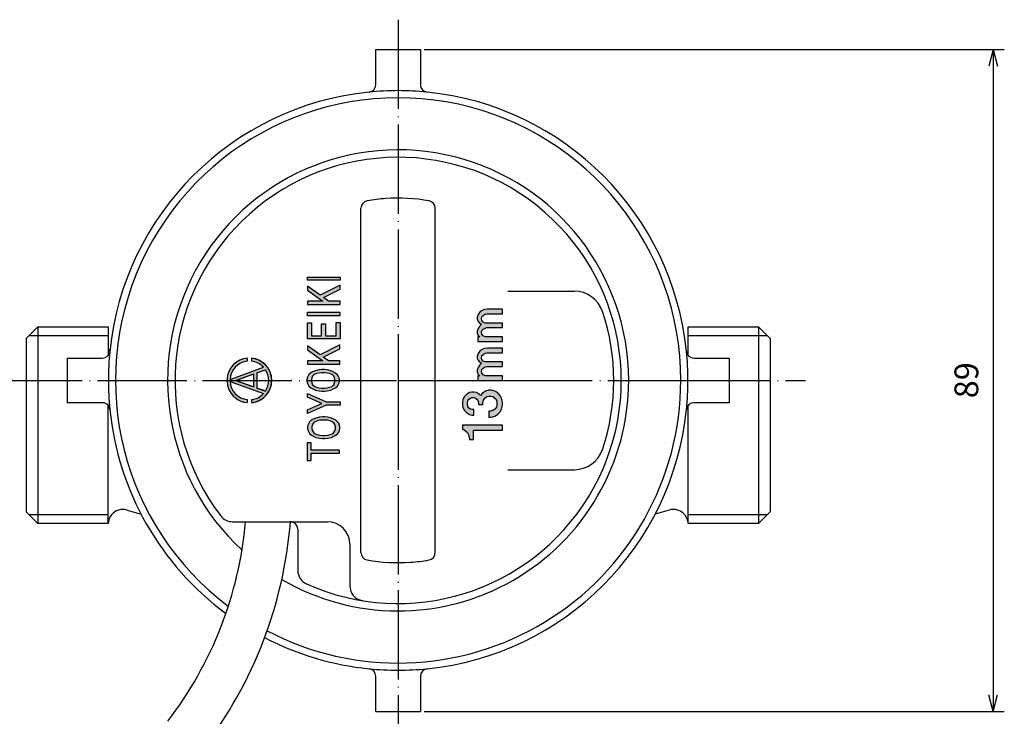
# Model space of a CAD drawing. Units: millimetres. Extents: x 375 to 575, y 313 to 572.
# Drawn here: x 443 to 575, y 479 to 572 of the extents above; entities that cross this region are included whole.
import ezdxf

# ---------------------------------------------------------------- set-up
doc = ezdxf.new("R2010")
doc.units = ezdxf.units.MM
doc.linetypes.add('DOT_CENTER', pattern=[14, 12, -1, 0, -1])
doc.layers.add('1', color=7, linetype='Continuous')
doc.styles.add('CONVERTER_12', font='txt.shx', dxfattribs={"width": 0.9})
doc.dimstyles.new('ME10_DIM_13', dxfattribs={"dimtxt": 3.2, "dimasz": 2.24, "dimexe": 1.5, "dimexo": 0.5, "dimgap": 1, "dimtad": 1, "dimdec": 9, "dimdsep": 46, "dimtxsty": 'CONVERTER_12', "dimblk1": 'OPEN30', "dimblk2": 'OPEN30', "dimsah": 1, "dimcen": 0.09, "dimclrd": 2, "dimclre": 2, "dimclrt": 2, "dimadec": 0, "dimazin": 0, "dimtfac": 1, "dimtdec": 4, "dimtix": 1, "dimtmove": 0, "dimatfit": 3, "dimfxl": 1, "dimtolj": 1, "dimtzin": 0, "dimarcsym": 0})

# ---------------------------------------------------------------- blocks, each defined once
blk = doc.blocks.new('*D5')
at = {"layer": '1', "color": 2, "linetype": 'Continuous'}
for p, q in [((496.9107862870367, 568.1704331937973), (574.9107862870368, 568.1704331937973)), ((573.4107862870368, 568.1704331937973), (573.4107862870368, 479.1704331937973)), ((496.9107862870367, 479.1704331937973), (574.9107862870368, 479.1704331937973))]:
    blk.add_line(p, q, dxfattribs=at)
at = {"layer": '1', "color": 2}
for p, q in [((573.4107862870368, 568.1704331937973), (572.8105800959911, 565.9304331937973)), ((573.4107862870368, 568.1704331937973), (574.0109924780825, 565.9304331937973)), ((573.4107862870368, 479.1704331937973), (572.8105800959911, 481.4104331937973)), ((573.4107862870368, 479.1704331937973), (574.0109924780825, 481.4104331937973))]:
    blk.add_line(p, q, dxfattribs=at)
at = {"layer": '1', "color": 2, "insert": (572.4107862870368, 521.2704331937973), "char_height": 3.2, "attachment_point": 7, "rotation": 90, "line_spacing_factor": 0.60024009603842, "style": 'CONVERTER_12'}
blk.add_mtext('89', dxfattribs=at)
blk = doc.blocks.new('_OPEN30')
at = {"color": 0, "linetype": 'ByBlock', "lineweight": -2}
for p, q in [((-1, 0.267949), (0, 0)), ((0, 0), (-1, -0.267949)), ((0, 0), (-1, 0))]:
    blk.add_line(p, q, dxfattribs=at)

msp = doc.modelspace()

# ---------------------------------------------------------------- hatches: boundary and pattern name
at = {"layer": '1', "linetype": 'Continuous'}
for points in [[(481.2235497931536, 537.1399969578464), (481.2235497931536, 537.5610907078463), (485.5985497931536, 537.5610907078463), (485.5985497931536, 537.1399969578464)], [(481.2229334978511, 535.806432822249), (483.3010584978511, 534.313464072249), (481.2229334978511, 534.313464072249), (481.2229334978511, 533.892370322249), (485.5979334978511, 533.892370322249), (485.5979334978511, 534.313464072249), (484.0666834978511, 534.313464072249), (483.3557459978511, 534.811120322249), (485.5979334978511, 535.921276572249), (485.5979334978511, 536.457214072249), (482.9182459978511, 535.117370322249), (481.2229334978511, 536.342370322249)], [(481.2187641941168, 532.371361111845), (481.2187641941168, 532.852611111845), (485.5937641941168, 532.852611111845), (485.5937641941168, 532.371361111845)], [(504.6198642444027, 531.2182787694364), (504.3948642444027, 530.9932787694364), (504.1698642444027, 530.6557787694364), (504.0573642444027, 530.2620287694365), (504.0573642444027, 530.0370287694365), (504.1698642444027, 529.6995287694365), (504.3948642444027, 529.5307787694364), (504.1136142444027, 529.5307787694364), (504.1136142444027, 528.9120287694365), (507.4323642444027, 528.9120287694365), (507.4323642444027, 529.5307787694364), (505.1261142444027, 529.5307787694364), (504.8448642444027, 529.6432787694365), (504.6761142444027, 529.8682787694364), (504.6198642444027, 530.0932787694364), (504.6761142444027, 530.3745287694364), (504.8448642444027, 530.5432787694365), (505.1261142444027, 530.7120287694364), (505.3511142444027, 530.7682787694365), (507.4323642444027, 530.7682787694365), (507.4323642444027, 531.3870287694365), (505.1261142444027, 531.3870287694365), (504.8448642444027, 531.4995287694364), (504.6761142444027, 531.7245287694365), (504.6198642444027, 531.9495287694365), (504.6761142444027, 532.2307787694365), (504.8448642444027, 532.3995287694364), (505.1261142444027, 532.5682787694365), (505.3511142444027, 532.6245287694364), (507.4323642444027, 532.6245287694364), (507.4323642444027, 533.2432787694364), (505.4073642444027, 533.2432787694364), (504.9573642444027, 533.1870287694364), (504.6198642444027, 533.0182787694365), (504.3948642444027, 532.8495287694365), (504.1698642444027, 532.5120287694365), (504.0573642444027, 532.1182787694364), (504.0573642444027, 531.8932787694365), (504.1698642444027, 531.6120287694365), (504.3386142444027, 531.3870287694365)], [(485.6097989136284, 529.251354449161), (481.2347989136284, 529.251354449161), (481.2347989136284, 531.433385699161), (481.7816739136284, 531.433385699161), (481.7816739136284, 529.672448199161), (483.0941739136284, 529.672448199161), (483.0941739136284, 531.280260699161), (483.6410489136284, 531.280260699161), (483.6410489136284, 529.672448199161), (485.0629239136284, 529.672448199161), (485.0629239136284, 531.471666949161), (485.6097989136284, 531.471666949161)], [(481.2187641941168, 527.7821845912431), (483.2968891941168, 526.289215841243), (481.2187641941168, 526.289215841243), (481.2187641941168, 525.8681220912431), (485.5937641941168, 525.8681220912431), (485.5937641941168, 526.289215841243), (484.0625141941168, 526.289215841243), (483.3515766941168, 526.7868720912431), (485.5937641941168, 527.8970283412431), (485.5937641941168, 528.4329658412431), (482.9140766941168, 527.0931220912431), (481.2187641941168, 528.3181220912431)], [(504.6198642444027, 525.9870287694364), (504.3948642444027, 525.7620287694364), (504.1698642444027, 525.4245287694364), (504.0573642444027, 525.0307787694364), (504.0573642444027, 524.8057787694364), (504.1698642444027, 524.4682787694364), (504.3948642444027, 524.2995287694364), (504.1136142444027, 524.2995287694364), (504.1136142444027, 523.6807787694364), (507.4323642444027, 523.6807787694364), (507.4323642444027, 524.2995287694364), (505.1261142444027, 524.2995287694364), (504.8448642444027, 524.4120287694365), (504.6761142444027, 524.6370287694364), (504.6198642444027, 524.8620287694364), (504.6761142444027, 525.1432787694364), (504.8448642444027, 525.3120287694364), (505.1261142444027, 525.4807787694364), (505.3511142444027, 525.5370287694365), (507.4323642444027, 525.5370287694365), (507.4323642444027, 526.1557787694364), (505.1261142444027, 526.1557787694364), (504.8448642444027, 526.2682787694364), (504.6761142444027, 526.4932787694364), (504.6198642444027, 526.7182787694364), (504.6761142444027, 526.9995287694364), (504.8448642444027, 527.1682787694364), (505.1261142444027, 527.3370287694364), (505.3511142444027, 527.3932787694364), (507.4323642444027, 527.3932787694364), (507.4323642444027, 528.0120287694364), (505.4073642444027, 528.0120287694364), (504.9573642444027, 527.9557787694364), (504.6198642444027, 527.7870287694365), (504.3948642444027, 527.6182787694364), (504.1698642444027, 527.2807787694364), (504.0573642444027, 526.8870287694364), (504.0573642444027, 526.6620287694365), (504.1698642444027, 526.3807787694365), (504.3386142444027, 526.1557787694364)], [(481.2272902413819, 519.7233853855302), (483.1413527413819, 520.5655728855302), (481.2272902413819, 521.4077603855302), (481.2272902413819, 521.9054166355302), (483.7429152413819, 520.7952603855301), (485.6022902413819, 520.7952603855301), (485.6022902413819, 520.3358853855302), (483.7429152413819, 520.3358853855302), (481.2272902413819, 519.2257291355302)], [(504.8120517444027, 520.6956884964872), (504.8792392444027, 521.0316259964872), (505.0808017444027, 521.3003759964872), (505.3495517444027, 521.5019384964872), (505.6183017444027, 521.5691259964872), (505.8870517444027, 521.5691259964872), (506.1558017444027, 521.5019384964872), (506.4245517444027, 521.3003759964872), (506.6261142444027, 521.0316259964872), (506.6933017444027, 520.6956884964872), (506.6933017444027, 520.4269384964872), (506.6261142444027, 520.0910009964872), (506.4245517444027, 519.8222509964872), (506.1558017444027, 519.6206884964872), (505.8870517444027, 519.5535009964872), (505.6183017444027, 519.5535009964872), (505.6183017444027, 518.7472509964872), (505.9542392444027, 518.7472509964872), (506.4245517444027, 518.8816259964872), (506.7604892444027, 519.0831884964872), (507.0964267444027, 519.4191259964872), (507.2979892444027, 519.8222509964872), (507.4323642444027, 520.3597509964872), (507.4323642444027, 520.7628759964872), (507.2979892444027, 521.3003759964872), (507.0964267444027, 521.7035009964872), (506.7604892444027, 522.0394384964872), (506.4245517444027, 522.2410009964872), (505.9542392444027, 522.3753759964872), (505.6183017444027, 522.3753759964872), (505.1479892444027, 522.2410009964872), (504.7448642444027, 521.9722509964872), (504.4761142444027, 521.6363134964872), (504.3417392444027, 521.7706884964872), (503.9386142444027, 522.0394384964872), (503.6026767444027, 522.1066259964872), (503.3339267444027, 522.1066259964872), (502.9979892444027, 522.0394384964872), (502.5948642444027, 521.7706884964872), (502.3261142444027, 521.5019384964872), (502.1245517444027, 521.0988134964872), (502.0573642444027, 520.7628759964872), (502.0573642444027, 520.3597509964872), (502.1245517444027, 520.0238134964872), (502.3261142444027, 519.6206884964872), (502.5948642444027, 519.3519384964872), (502.9979892444027, 519.0831884964872), (503.3339267444027, 519.0160009964872), (503.6026767444027, 519.0160009964872), (503.6026767444027, 519.7550634964872), (503.3339267444027, 519.7550634964872), (503.1323642444027, 519.8222509964872), (502.9308017444027, 519.9566259964872), (502.7964267444027, 520.1581884964872), (502.7292392444027, 520.4269384964872), (502.7292392444027, 520.6956884964872), (502.7964267444027, 520.9644384964872), (502.9308017444027, 521.1660009964872), (503.1323642444027, 521.3003759964872), (503.3339267444027, 521.3675634964872), (503.6026767444027, 521.3675634964872), (503.8042392444027, 521.3003759964872), (504.0058017444027, 521.1660009964872), (504.1401767444027, 520.9644384964872), (504.2073642444027, 520.6956884964872), (504.2073642444027, 520.4269384964872), (504.8120517444027, 520.4269384964872)], [(502.0573642444027, 517.6722509964872), (502.0573642444027, 517.1347509964872), (502.2589267444027, 517.0675634964872), (502.5276767444027, 516.8660009964872), (502.7292392444027, 516.6644384964872), (502.8636142444027, 516.3956884964872), (502.9308017444027, 516.1941259964872), (502.9979892444027, 515.8581884964872), (502.9979892444027, 515.7238134964872), (503.5354892444027, 515.7238134964872), (503.5354892444027, 517.0003759964872), (507.4323642444027, 517.0003759964872), (507.4323642444027, 517.6722509964872)], [(481.7187961454899, 514.3012427910342), (481.7187961454899, 515.2582740410342), (481.1719211454899, 515.2582740410342), (481.1719211454899, 512.9231177910342), (481.7187961454899, 512.9231177910342), (481.7187961454899, 513.8801490410342), (485.5469211454899, 513.8801490410342), (485.5469211454899, 514.3012427910342)]]:
    msp.add_hatch(color=2, dxfattribs=at).paths.add_polyline_path(points)
h = msp.add_hatch(color=2, dxfattribs=at)
edge = h.paths.add_edge_path()
edge.add_arc((473.4107862870368, 523.6704331937973), 2.604173913043357, 43.00522489454454, 83.37330149296943)
edge.add_line((473.7113080261671, 526.2572088805714), (473.7113080261671, 526.6605867439195))
edge.add_arc((473.4107862870368, 523.6704331937973), 3.005217391304399, -45.30509476185688, 84.26082952273549, ccw=False)
edge.add_arc((473.4107862870368, 523.6704331937973), 3.005217391304, 275.7391704772652, 314.69490523814306, ccw=False)
edge.add_line((473.7113080261671, 520.6802796436755), (473.7113080261671, 521.0836575070232))
edge.add_arc((473.4107862870368, 523.6704331937973), 2.604173913043356, 276.6266985070305, 316.9947751054758)
edge.add_line((475.3151965499175, 521.8942171821562), (470.8101937433286, 523.53390410904))
edge.add_arc((473.4107862870368, 523.6704331937973), 2.604173913043279, 183.0052248945314, 263.3733014929632)
edge.add_line((473.1102645479062, 521.0836575070232), (473.1102645479062, 520.6802796436755))
edge.add_arc((473.4107862870368, 523.6704331937973), 3.005217391304238, 134.694905238143, 264.2608295227294, ccw=False)
edge.add_arc((473.4107862870368, 523.6704331937973), 3.005217391304368, 95.73917047726991, 134.694905238143, ccw=False)
edge.add_line((473.1102645479062, 526.6605867439195), (473.1102645479062, 526.2572088805714))
edge.add_arc((473.4107862870368, 523.6704331937973), 2.604173913043389, 96.62669850703679, 176.9947751054587)
edge.add_line((470.8101937433286, 523.806962278555), (475.3151965499169, 525.446649205439))
h.paths.add_polyline_path([(471.6076558522542, 523.6704331937973), (474.0113080261672, 524.545291038631), (474.0113080261672, 522.7955753489639)], flags=16)
edge = h.paths.add_edge_path(flags=16)
edge.add_line((475.5773742257862, 522.2255738674127), (474.4123515044281, 522.6496074602306))
edge.add_line((474.4123515044281, 522.6496074602306), (474.4123515044281, 524.6912589273644))
edge.add_line((474.4123515044281, 524.6912589273644), (475.577374225786, 525.1152925201824))
edge.add_arc((473.4107862870368, 523.6704331937973), 2.604173913043245, -33.69862332305962, 33.698623323070024, ccw=False)
h = msp.add_hatch(color=2, dxfattribs=at)
h.paths.add_polyline_path([(483.4921002104594, 522.2157456937973), (483.8749127104594, 522.2540269437973), (484.3671002104594, 522.3688706937974), (484.6952252104594, 522.5219956937973), (484.9686627104594, 522.6751206937973), (485.2421002104594, 522.9048081937973), (485.3514752104594, 523.0579331937973), (485.4608502104594, 523.3259019437974), (485.5155377104594, 523.5555894437973), (485.5155377104594, 523.7852769437973), (485.4608502104594, 524.0149644437973), (485.3514752104594, 524.2829331937974), (485.2421002104594, 524.4360581937973), (484.9686627104594, 524.6657456937974), (484.6952252104594, 524.8188706937973), (484.3671002104594, 524.9719956937973), (483.8749127104594, 525.0868394437973), (483.4921002104594, 525.1251206937973), (483.1639752104594, 525.1251206937973), (482.7811627104594, 525.0868394437973), (482.2889752104594, 524.9719956937973), (481.9061627104594, 524.8188706937973), (481.6327252104594, 524.6657456937974), (481.4139752104594, 524.4743394437974), (481.3046002104594, 524.2829331937974), (481.1952252104594, 524.0149644437973), (481.1405377104594, 523.7852769437973), (481.1405377104594, 523.5555894437973), (481.1952252104594, 523.3259019437974), (481.3046002104594, 523.0579331937973), (481.4139752104594, 522.9048081937973), (481.6874127104594, 522.6751206937973), (481.9608502104594, 522.5219956937973), (482.2889752104594, 522.3688706937974), (482.7811627104594, 522.2540269437973), (483.1639752104594, 522.2157456937973)])
h.paths.add_polyline_path([(483.4921002104594, 522.6368394437973), (483.8749127104594, 522.6751206937973), (484.2030377104594, 522.7516831937974), (484.4764752104594, 522.8665269437973), (484.6405377104594, 522.9813706937973), (484.7499127104594, 523.0962144437973), (484.8592877104594, 523.3259019437974), (484.9139752104594, 523.5555894437973), (484.9139752104594, 523.7852769437973), (484.8592877104594, 524.0149644437973), (484.7499127104594, 524.2446519437973), (484.6405377104594, 524.3594956937973), (484.4764752104594, 524.4743394437974), (484.2030377104594, 524.5891831937973), (483.8749127104594, 524.6657456937974), (483.4921002104594, 524.7040269437973), (483.1639752104594, 524.7040269437973), (482.7811627104594, 524.6657456937974), (482.4530377104594, 524.5891831937973), (482.1796002104594, 524.4743394437974), (482.0155377104594, 524.3594956937973), (481.9061627104594, 524.2446519437973), (481.7967877104594, 524.0149644437973), (481.7421002104594, 523.7852769437973), (481.7421002104594, 523.5555894437973), (481.7967877104594, 523.3259019437974), (481.9061627104594, 523.0962144437973), (482.0155377104594, 522.9813706937973), (482.1796002104594, 522.8665269437973), (482.4530377104594, 522.7516831937974), (482.7811627104594, 522.6751206937973), (483.1639752104594, 522.6368394437973)], flags=16)
h = msp.add_hatch(color=2, dxfattribs=at)
h.paths.add_polyline_path([(483.5703266941168, 515.857054688823), (483.9531391941168, 515.895335938823), (484.4453266941168, 516.0101796888231), (484.7734516941168, 516.163304688823), (485.0468891941168, 516.3164296888231), (485.3203266941168, 516.546117188823), (485.4297016941168, 516.6992421888231), (485.5390766941168, 516.9672109388231), (485.5937641941168, 517.196898438823), (485.5937641941168, 517.426585938823), (485.5390766941168, 517.6562734388231), (485.4297016941168, 517.9242421888231), (485.3203266941168, 518.077367188823), (485.0468891941168, 518.3070546888231), (484.7734516941168, 518.460179688823), (484.4453266941168, 518.6133046888231), (483.9531391941168, 518.728148438823), (483.5703266941168, 518.766429688823), (483.2422016941168, 518.766429688823), (482.8593891941168, 518.728148438823), (482.3672016941168, 518.6133046888231), (481.9843891941168, 518.460179688823), (481.7109516941168, 518.3070546888231), (481.4922016941168, 518.1156484388231), (481.3828266941168, 517.9242421888231), (481.2734516941168, 517.6562734388231), (481.2187641941168, 517.426585938823), (481.2187641941168, 517.196898438823), (481.2734516941168, 516.9672109388231), (481.3828266941168, 516.6992421888231), (481.4922016941168, 516.546117188823), (481.7656391941168, 516.3164296888231), (482.0390766941168, 516.163304688823), (482.3672016941168, 516.0101796888231), (482.8593891941168, 515.895335938823), (483.2422016941168, 515.857054688823)])
h.paths.add_polyline_path([(483.5703266941168, 516.278148438823), (483.9531391941168, 516.3164296888231), (484.2812641941168, 516.3929921888231), (484.5547016941168, 516.5078359388231), (484.7187641941168, 516.622679688823), (484.8281391941168, 516.737523438823), (484.9375141941168, 516.9672109388231), (484.9922016941168, 517.196898438823), (484.9922016941168, 517.426585938823), (484.9375141941168, 517.6562734388231), (484.8281391941168, 517.885960938823), (484.7187641941168, 518.000804688823), (484.5547016941168, 518.1156484388231), (484.2812641941168, 518.2304921888231), (483.9531391941168, 518.3070546888231), (483.5703266941168, 518.345335938823), (483.2422016941168, 518.345335938823), (482.8593891941168, 518.3070546888231), (482.5312641941168, 518.2304921888231), (482.2578266941168, 518.1156484388231), (482.0937641941168, 518.000804688823), (481.9843891941168, 517.885960938823), (481.8750141941168, 517.6562734388231), (481.8203266941168, 517.426585938823), (481.8203266941168, 517.196898438823), (481.8750141941168, 516.9672109388231), (481.9843891941168, 516.737523438823), (482.0937641941168, 516.622679688823), (482.2578266941168, 516.5078359388231), (482.5312641941168, 516.3929921888231), (482.8593891941168, 516.3164296888231), (483.2422016941168, 516.278148438823)], flags=16)

# ---------------------------------------------------------------- linework, layer by layer
at = {"layer": '1', "color": 2, "linetype": 'DOT_CENTER'}
for p, q in [((493.4107862870367, 572.1704331937973), (493.4107862870367, 523.6704331937973)), ((438.9107862870368, 523.6704331937973), (493.4107862870367, 523.6704331937973)), ((493.4107862870367, 523.6704331937973), (531.4107862870368, 523.6704331937973)), ((493.4107862870367, 523.6704331937973), (493.4107862870367, 475.1704331937973)), ((531.4107862870368, 523.6704331937973), (548.1752120974215, 523.6704331937973))]:
    msp.add_line(p, q, dxfattribs=at)
at = {"layer": '1', "color": 7, "linetype": 'Continuous'}
for p, q in [((490.4107862870367, 568.1704331937973), (496.4107862870367, 568.1704331937973)), ((490.4107862870367, 563.4297610852013), (490.4107862870367, 568.1704331937973)), ((496.4107862870367, 568.1704331937973), (496.4107862870367, 563.4297610852013)), ((488.4107862870368, 500.5133608399784), (488.4107862870368, 546.827505547616)), ((498.4107862870367, 500.5133608399784), (498.4107862870367, 546.827505547616)), ((508.1696082218944, 535.6704331937973), (517.0962248516907, 535.6704331937973)), ((443.4107862870367, 529.3204331937973), (444.9807862870366, 530.8904331937972)), ((444.9807862870366, 530.8904331937972), (454.4107862870367, 530.8904331937972)), ((454.4107862870367, 530.8904331937972), (454.4107862870367, 527.019725000107)), ((532.4107862870367, 530.8904331937972), (541.8407862870366, 530.8904331937972)), ((532.4107862870367, 527.019725000107), (532.4107862870367, 530.8904331937972)), ((541.8407862870366, 530.8904331937972), (543.4107862870367, 529.3204331937973)), ((443.4107862870367, 529.3204331937973), (443.4107862870367, 506.0204331937973)), ((543.4107862870367, 529.3204331937973), (543.4107862870367, 506.0204331937973)), ((448.9107862870367, 526.6704331937973), (453.6514583956326, 526.6704331937973)), ((448.9107862870367, 526.6704331937973), (448.9107862870367, 520.6704331937973)), ((533.1701141784408, 526.6704331937973), (537.9107862870367, 526.6704331937973)), ((537.9107862870367, 526.6704331937973), (537.9107862870367, 520.6704331937972)), ((453.6514583956326, 520.6704331937973), (448.9107862870367, 520.6704331937973)), ((454.4107862870355, 504.4504331937973), (454.4107862870355, 520.3211413874877)), ((532.4107862870367, 504.4504331937973), (532.4107862870367, 520.3211413874877)), ((537.9107862870367, 520.6704331937972), (533.1701141784408, 520.6704331937973)), ((508.1696082218944, 511.6704331937973), (517.0962248516907, 511.6704331937973)), ((443.4107862870367, 506.0204331937973), (444.9807862870366, 504.4504331937973)), ((456.9578422816162, 506.2431218035849), (458.8411671996896, 505.7030870734427)), ((529.8637302924568, 506.2431218035847), (527.9804053743835, 505.7030870734427)), ((543.4107862870367, 506.0204331937973), (541.8407862870366, 504.4504331937973)), ((454.4107862870355, 504.4504331937973), (444.9807862870366, 504.4504331937973)), ((471.1621908257497, 504.6704331937973), (478.9107862870368, 504.6704331937973)), ((478.9107862870368, 504.6704331937973), (479.4107862870368, 504.6704331937973)), ((479.4107862870368, 504.6704331937973), (483.9107862870368, 504.6704331937973)), ((541.8407862870366, 504.4504331937973), (532.4107862870367, 504.4504331937973)), ((479.9107862870368, 503.6704331937973), (479.9107862870368, 498.1410383713578)), ((486.9107862870368, 501.6704331937973), (486.9107862870368, 496.0344059829263)), ((490.4107862870367, 479.1704331937973), (490.4107862870367, 483.9111053023932)), ((496.4107862870367, 483.9111053023932), (496.4107862870367, 479.1704331937973)), ((490.4107862870367, 479.1704331937973), (496.4107862870367, 479.1704331937973))]:
    msp.add_line(p, q, dxfattribs=at)
at = {"layer": '1', "color": 2, "linetype": 'Continuous'}
for p, q in [((481.2235497931536, 537.1399969578464), (481.2235497931536, 537.5610907078463)), ((481.2235497931536, 537.5610907078463), (485.5985497931536, 537.5610907078463)), ((485.5985497931536, 537.5610907078463), (485.5985497931536, 537.1399969578464)), ((481.2229334978511, 536.342370322249), (481.2229334978511, 535.806432822249)), ((482.9182459978511, 535.117370322249), (481.2229334978511, 536.342370322249)), ((485.5985497931536, 537.1399969578464), (481.2235497931536, 537.1399969578464)), ((485.5979334978511, 536.457214072249), (482.9182459978511, 535.117370322249)), ((485.5979334978511, 535.921276572249), (485.5979334978511, 536.457214072249)), ((481.2229334978511, 535.806432822249), (483.3010584978511, 534.313464072249)), ((483.3557459978511, 534.811120322249), (485.5979334978511, 535.921276572249)), ((483.3010584978511, 534.313464072249), (481.2229334978511, 534.313464072249)), ((481.2229334978511, 534.313464072249), (481.2229334978511, 533.892370322249)), ((481.2229334978511, 533.892370322249), (485.5979334978511, 533.892370322249)), ((484.0666834978511, 534.313464072249), (483.3557459978511, 534.811120322249)), ((485.5979334978511, 534.313464072249), (484.0666834978511, 534.313464072249)), ((485.5979334978511, 533.892370322249), (485.5979334978511, 534.313464072249)), ((481.2187641941168, 532.371361111845), (481.2187641941168, 532.852611111845)), ((481.2187641941168, 532.852611111845), (485.5937641941168, 532.852611111845)), ((485.5937641941168, 532.371361111845), (481.2187641941168, 532.371361111845)), ((485.5937641941168, 532.852611111845), (485.5937641941168, 532.371361111845)), ((504.1698642444027, 532.5120287694365), (504.0573642444027, 532.1182787694364)), ((504.3948642444027, 532.8495287694365), (504.1698642444027, 532.5120287694365)), ((504.6198642444027, 533.0182787694365), (504.3948642444027, 532.8495287694365)), ((504.9573642444027, 533.1870287694364), (504.6198642444027, 533.0182787694365)), ((504.6198642444027, 531.9495287694365), (504.6761142444027, 532.2307787694365)), ((504.6761142444027, 532.2307787694365), (504.8448642444027, 532.3995287694364)), ((504.8448642444027, 532.3995287694364), (505.1261142444027, 532.5682787694365)), ((505.4073642444027, 533.2432787694364), (504.9573642444027, 533.1870287694364)), ((505.1261142444027, 532.5682787694365), (505.3511142444027, 532.6245287694364)), ((505.3511142444027, 532.6245287694364), (507.4323642444027, 532.6245287694364)), ((507.4323642444027, 533.2432787694364), (505.4073642444027, 533.2432787694364)), ((507.4323642444027, 532.6245287694364), (507.4323642444027, 533.2432787694364)), ((444.9807862870366, 530.8904331937972), (444.9807862870366, 504.4504331937973)), ((481.2347989136284, 529.251354449161), (481.2347989136284, 531.433385699161)), ((481.2347989136284, 531.433385699161), (481.7816739136284, 531.433385699161)), ((481.7816739136284, 531.433385699161), (481.7816739136284, 529.672448199161)), ((483.0941739136284, 529.672448199161), (483.0941739136284, 531.280260699161)), ((483.0941739136284, 531.280260699161), (483.6410489136284, 531.280260699161)), ((483.6410489136284, 531.280260699161), (483.6410489136284, 529.672448199161)), ((485.0629239136284, 529.672448199161), (485.0629239136284, 531.471666949161)), ((485.0629239136284, 531.471666949161), (485.6097989136284, 531.471666949161)), ((485.6097989136284, 531.471666949161), (485.6097989136284, 529.251354449161)), ((504.0573642444027, 532.1182787694364), (504.0573642444027, 531.8932787694365)), ((504.0573642444027, 531.8932787694365), (504.1698642444027, 531.6120287694365)), ((504.1698642444027, 531.6120287694365), (504.3386142444027, 531.3870287694365)), ((504.3948642444027, 530.9932787694364), (504.1698642444027, 530.6557787694364)), ((504.3386142444027, 531.3870287694365), (504.6198642444027, 531.2182787694364)), ((504.6198642444027, 531.2182787694364), (504.3948642444027, 530.9932787694364)), ((504.6761142444027, 531.7245287694365), (504.6198642444027, 531.9495287694365)), ((504.8448642444027, 531.4995287694364), (504.6761142444027, 531.7245287694365)), ((505.1261142444027, 531.3870287694365), (504.8448642444027, 531.4995287694364)), ((507.4323642444027, 531.3870287694365), (505.1261142444027, 531.3870287694365)), ((507.4323642444027, 530.7682787694365), (507.4323642444027, 531.3870287694365)), ((541.8407862870366, 530.8904331937972), (541.8407862870366, 504.4504331937973)), ((443.8192862870367, 529.7289331937973), (454.4107862870367, 529.7289331937973)), ((481.7816739136284, 529.672448199161), (483.0941739136284, 529.672448199161)), ((483.6410489136284, 529.672448199161), (485.0629239136284, 529.672448199161)), ((504.1698642444027, 530.6557787694364), (504.0573642444027, 530.2620287694365)), ((504.0573642444027, 530.2620287694365), (504.0573642444027, 530.0370287694365)), ((504.0573642444027, 530.0370287694365), (504.1698642444027, 529.6995287694365)), ((504.3948642444027, 529.5307787694364), (504.1136142444027, 529.5307787694364)), ((504.1136142444027, 529.5307787694364), (504.1136142444027, 528.9120287694365)), ((504.1698642444027, 529.6995287694365), (504.3948642444027, 529.5307787694364)), ((504.6198642444027, 530.0932787694364), (504.6761142444027, 530.3745287694364)), ((504.6761142444027, 529.8682787694364), (504.6198642444027, 530.0932787694364)), ((504.6761142444027, 530.3745287694364), (504.8448642444027, 530.5432787694365)), ((504.8448642444027, 529.6432787694365), (504.6761142444027, 529.8682787694364)), ((504.8448642444027, 530.5432787694365), (505.1261142444027, 530.7120287694364)), ((505.1261142444027, 529.5307787694364), (504.8448642444027, 529.6432787694365)), ((505.1261142444027, 530.7120287694364), (505.3511142444027, 530.7682787694365)), ((507.4323642444027, 529.5307787694364), (505.1261142444027, 529.5307787694364)), ((505.3511142444027, 530.7682787694365), (507.4323642444027, 530.7682787694365)), ((507.4323642444027, 528.9120287694365), (507.4323642444027, 529.5307787694364)), ((532.4107862870367, 529.7289331937973), (543.0022862870367, 529.7289331937973)), ((481.2187641941168, 528.3181220912431), (481.2187641941168, 527.7821845912431)), ((482.9140766941168, 527.0931220912431), (481.2187641941168, 528.3181220912431)), ((485.6097989136284, 529.251354449161), (481.2347989136284, 529.251354449161)), ((485.5937641941168, 528.4329658412431), (482.9140766941168, 527.0931220912431)), ((485.5937641941168, 527.8970283412431), (485.5937641941168, 528.4329658412431)), ((504.1136142444027, 528.9120287694365), (507.4323642444027, 528.9120287694365)), ((481.2187641941168, 527.7821845912431), (483.2968891941168, 526.289215841243)), ((483.3515766941168, 526.7868720912431), (485.5937641941168, 527.8970283412431)), ((504.1698642444027, 527.2807787694364), (504.0573642444027, 526.8870287694364)), ((504.0573642444027, 526.8870287694364), (504.0573642444027, 526.6620287694365)), ((504.3948642444027, 527.6182787694364), (504.1698642444027, 527.2807787694364)), ((504.6198642444027, 527.7870287694365), (504.3948642444027, 527.6182787694364)), ((504.9573642444027, 527.9557787694364), (504.6198642444027, 527.7870287694365)), ((504.6198642444027, 526.7182787694364), (504.6761142444027, 526.9995287694364)), ((504.6761142444027, 526.9995287694364), (504.8448642444027, 527.1682787694364)), ((504.8448642444027, 527.1682787694364), (505.1261142444027, 527.3370287694364)), ((505.4073642444027, 528.0120287694364), (504.9573642444027, 527.9557787694364)), ((505.1261142444027, 527.3370287694364), (505.3511142444027, 527.3932787694364)), ((505.3511142444027, 527.3932787694364), (507.4323642444027, 527.3932787694364)), ((507.4323642444027, 528.0120287694364), (505.4073642444027, 528.0120287694364)), ((507.4323642444027, 527.3932787694364), (507.4323642444027, 528.0120287694364)), ((473.1102645479062, 526.6605867439195), (473.1102645479062, 526.2572088805714)), ((473.7113080261671, 526.6605867439195), (473.7113080261671, 526.2572088805714)), ((483.2968891941168, 526.289215841243), (481.2187641941168, 526.289215841243)), ((481.2187641941168, 526.289215841243), (481.2187641941168, 525.8681220912431)), ((481.2187641941168, 525.8681220912431), (485.5937641941168, 525.8681220912431)), ((484.0625141941168, 526.289215841243), (483.3515766941168, 526.7868720912431)), ((485.5937641941168, 526.289215841243), (484.0625141941168, 526.289215841243)), ((485.5937641941168, 525.8681220912431), (485.5937641941168, 526.289215841243)), ((504.0573642444027, 526.6620287694365), (504.1698642444027, 526.3807787694365)), ((504.1698642444027, 526.3807787694365), (504.3386142444027, 526.1557787694364)), ((504.3948642444027, 525.7620287694364), (504.1698642444027, 525.4245287694364)), ((504.3386142444027, 526.1557787694364), (504.6198642444027, 525.9870287694364)), ((504.6198642444027, 525.9870287694364), (504.3948642444027, 525.7620287694364)), ((504.6761142444027, 526.4932787694364), (504.6198642444027, 526.7182787694364)), ((504.8448642444027, 526.2682787694364), (504.6761142444027, 526.4932787694364)), ((505.1261142444027, 526.1557787694364), (504.8448642444027, 526.2682787694364)), ((507.4323642444027, 526.1557787694364), (505.1261142444027, 526.1557787694364)), ((507.4323642444027, 525.5370287694365), (507.4323642444027, 526.1557787694364)), ((470.8101937433286, 523.806962278555), (475.3151965499169, 525.446649205439)), ((471.6076558522542, 523.6704331937973), (474.0113080261672, 524.545291038631)), ((473.7113080261671, 524.4360999683511), (471.6076558522542, 523.6704331937973)), ((474.0113080261672, 522.7955753489639), (474.0113080261672, 524.545291038631)), ((474.4123515044281, 524.6912589273644), (475.577374225786, 525.1152925201824)), ((474.4123515044281, 524.6912589273644), (475.3834527670703, 525.0447108814243)), ((474.4123515044281, 524.6912589273644), (474.4123515044281, 522.6496074602306)), ((481.3046002104594, 524.2829331937974), (481.1952252104594, 524.0149644437973)), ((481.4139752104594, 524.4743394437974), (481.3046002104594, 524.2829331937974)), ((481.6327252104594, 524.6657456937974), (481.4139752104594, 524.4743394437974)), ((481.9061627104594, 524.8188706937973), (481.6327252104594, 524.6657456937974)), ((481.9061627104594, 524.2446519437973), (481.7967877104594, 524.0149644437973)), ((482.2889752104594, 524.9719956937973), (481.9061627104594, 524.8188706937973)), ((482.0155377104594, 524.3594956937973), (481.9061627104594, 524.2446519437973)), ((482.1796002104594, 524.4743394437974), (482.0155377104594, 524.3594956937973)), ((482.4530377104594, 524.5891831937973), (482.1796002104594, 524.4743394437974)), ((482.7811627104594, 525.0868394437973), (482.2889752104594, 524.9719956937973)), ((482.7811627104594, 524.6657456937974), (482.4530377104594, 524.5891831937973)), ((483.1639752104594, 525.1251206937973), (482.7811627104594, 525.0868394437973)), ((483.1639752104594, 524.7040269437973), (482.7811627104594, 524.6657456937974)), ((483.4921002104594, 525.1251206937973), (483.1639752104594, 525.1251206937973)), ((483.4921002104594, 524.7040269437973), (483.1639752104594, 524.7040269437973)), ((483.8749127104594, 525.0868394437973), (483.4921002104594, 525.1251206937973)), ((483.8749127104594, 524.6657456937974), (483.4921002104594, 524.7040269437973)), ((484.3671002104594, 524.9719956937973), (483.8749127104594, 525.0868394437973)), ((484.2030377104594, 524.5891831937973), (483.8749127104594, 524.6657456937974)), ((484.4764752104594, 524.4743394437974), (484.2030377104594, 524.5891831937973)), ((484.6952252104594, 524.8188706937973), (484.3671002104594, 524.9719956937973)), ((484.6405377104594, 524.3594956937973), (484.4764752104594, 524.4743394437974)), ((484.7499127104594, 524.2446519437973), (484.6405377104594, 524.3594956937973)), ((484.9686627104594, 524.6657456937974), (484.6952252104594, 524.8188706937973)), ((484.8592877104594, 524.0149644437973), (484.7499127104594, 524.2446519437973)), ((485.2421002104594, 524.4360581937973), (484.9686627104594, 524.6657456937974)), ((485.3514752104594, 524.2829331937974), (485.2421002104594, 524.4360581937973)), ((485.4608502104594, 524.0149644437973), (485.3514752104594, 524.2829331937974)), ((504.1698642444027, 525.4245287694364), (504.0573642444027, 525.0307787694364)), ((504.0573642444027, 525.0307787694364), (504.0573642444027, 524.8057787694364)), ((504.0573642444027, 524.8057787694364), (504.1698642444027, 524.4682787694364)), ((504.3948642444027, 524.2995287694364), (504.1136142444027, 524.2995287694364)), ((504.1136142444027, 524.2995287694364), (504.1136142444027, 523.6807787694364)), ((504.1698642444027, 524.4682787694364), (504.3948642444027, 524.2995287694364)), ((504.6198642444027, 524.8620287694364), (504.6761142444027, 525.1432787694364)), ((504.6761142444027, 524.6370287694364), (504.6198642444027, 524.8620287694364)), ((504.6761142444027, 525.1432787694364), (504.8448642444027, 525.3120287694364)), ((504.8448642444027, 524.4120287694365), (504.6761142444027, 524.6370287694364)), ((504.8448642444027, 525.3120287694364), (505.1261142444027, 525.4807787694364)), ((505.1261142444027, 524.2995287694364), (504.8448642444027, 524.4120287694365)), ((505.1261142444027, 525.4807787694364), (505.3511142444027, 525.5370287694365)), ((507.4323642444027, 524.2995287694364), (505.1261142444027, 524.2995287694364)), ((505.3511142444027, 525.5370287694365), (507.4323642444027, 525.5370287694365)), ((507.4323642444027, 523.6807787694364), (507.4323642444027, 524.2995287694364)), ((470.8101937433286, 523.53390410904), (475.3151965499175, 521.8942171821562)), ((471.6076558522542, 523.6704331937973), (473.7113080261671, 522.904766419244)), ((471.6076558522542, 523.6704331937973), (474.0113080261672, 522.7955753489639)), ((481.1952252104594, 524.0149644437973), (481.1405377104594, 523.7852769437973)), ((481.1405377104594, 523.7852769437973), (481.1405377104594, 523.5555894437973)), ((481.1405377104594, 523.5555894437973), (481.1952252104594, 523.3259019437974)), ((481.1952252104594, 523.3259019437974), (481.3046002104594, 523.0579331937973)), ((481.3046002104594, 523.0579331937973), (481.4139752104594, 522.9048081937973)), ((481.7967877104594, 524.0149644437973), (481.7421002104594, 523.7852769437973)), ((481.7421002104594, 523.7852769437973), (481.7421002104594, 523.5555894437973)), ((481.7421002104594, 523.5555894437973), (481.7967877104594, 523.3259019437974)), ((481.7967877104594, 523.3259019437974), (481.9061627104594, 523.0962144437973)), ((481.9061627104594, 523.0962144437973), (482.0155377104594, 522.9813706937973)), ((482.0155377104594, 522.9813706937973), (482.1796002104594, 522.8665269437973)), ((484.4764752104594, 522.8665269437973), (484.6405377104594, 522.9813706937973)), ((484.6405377104594, 522.9813706937973), (484.7499127104594, 523.0962144437973)), ((484.7499127104594, 523.0962144437973), (484.8592877104594, 523.3259019437974)), ((484.9139752104594, 523.7852769437973), (484.8592877104594, 524.0149644437973)), ((484.8592877104594, 523.3259019437974), (484.9139752104594, 523.5555894437973)), ((484.9139752104594, 523.5555894437973), (484.9139752104594, 523.7852769437973)), ((485.2421002104594, 522.9048081937973), (485.3514752104594, 523.0579331937973)), ((485.3514752104594, 523.0579331937973), (485.4608502104594, 523.3259019437974)), ((485.5155377104594, 523.7852769437973), (485.4608502104594, 524.0149644437973)), ((485.4608502104594, 523.3259019437974), (485.5155377104594, 523.5555894437973)), ((485.5155377104594, 523.5555894437973), (485.5155377104594, 523.7852769437973)), ((504.1136142444027, 523.6807787694364), (507.4323642444027, 523.6807787694364)), ((475.3834527670703, 522.2961555061706), (474.4123515044281, 522.6496074602306)), ((474.4123515044281, 522.6496074602306), (475.5773742257862, 522.2255738674127)), ((481.2272902413819, 521.4077603855302), (481.2272902413819, 521.9054166355302)), ((481.2272902413819, 521.9054166355302), (483.7429152413819, 520.7952603855301)), ((481.4139752104594, 522.9048081937973), (481.6874127104594, 522.6751206937973)), ((481.6874127104594, 522.6751206937973), (481.9608502104594, 522.5219956937973)), ((481.9608502104594, 522.5219956937973), (482.2889752104594, 522.3688706937974)), ((482.1796002104594, 522.8665269437973), (482.4530377104594, 522.7516831937974)), ((482.2889752104594, 522.3688706937974), (482.7811627104594, 522.2540269437973)), ((482.4530377104594, 522.7516831937974), (482.7811627104594, 522.6751206937973)), ((482.7811627104594, 522.6751206937973), (483.1639752104594, 522.6368394437973)), ((482.7811627104594, 522.2540269437973), (483.1639752104594, 522.2157456937973)), ((483.1639752104594, 522.6368394437973), (483.4921002104594, 522.6368394437973)), ((483.1639752104594, 522.2157456937973), (483.4921002104594, 522.2157456937973)), ((483.4921002104594, 522.6368394437973), (483.8749127104594, 522.6751206937973)), ((483.4921002104594, 522.2157456937973), (483.8749127104594, 522.2540269437973)), ((483.8749127104594, 522.6751206937973), (484.2030377104594, 522.7516831937974)), ((483.8749127104594, 522.2540269437973), (484.3671002104594, 522.3688706937974)), ((484.2030377104594, 522.7516831937974), (484.4764752104594, 522.8665269437973)), ((484.3671002104594, 522.3688706937974), (484.6952252104594, 522.5219956937973)), ((484.6952252104594, 522.5219956937973), (484.9686627104594, 522.6751206937973)), ((484.9686627104594, 522.6751206937973), (485.2421002104594, 522.9048081937973)), ((502.5948642444027, 521.7706884964872), (502.3261142444027, 521.5019384964872)), ((502.9979892444027, 522.0394384964872), (502.5948642444027, 521.7706884964872)), ((503.3339267444027, 522.1066259964872), (502.9979892444027, 522.0394384964872)), ((503.6026767444027, 522.1066259964872), (503.3339267444027, 522.1066259964872)), ((503.9386142444027, 522.0394384964872), (503.6026767444027, 522.1066259964872)), ((504.3417392444027, 521.7706884964872), (503.9386142444027, 522.0394384964872)), ((504.4761142444027, 521.6363134964872), (504.3417392444027, 521.7706884964872)), ((504.7448642444027, 521.9722509964872), (504.4761142444027, 521.6363134964872)), ((505.1479892444027, 522.2410009964872), (504.7448642444027, 521.9722509964872)), ((505.6183017444027, 522.3753759964872), (505.1479892444027, 522.2410009964872)), ((505.9542392444027, 522.3753759964872), (505.6183017444027, 522.3753759964872)), ((506.4245517444027, 522.2410009964872), (505.9542392444027, 522.3753759964872)), ((506.7604892444027, 522.0394384964872), (506.4245517444027, 522.2410009964872)), ((507.0964267444027, 521.7035009964872), (506.7604892444027, 522.0394384964872)), ((507.2979892444027, 521.3003759964872), (507.0964267444027, 521.7035009964872)), ((473.1102645479062, 521.0836575070232), (473.1102645479062, 520.6802796436755)), ((473.7113080261671, 521.0836575070232), (473.7113080261671, 520.6802796436755)), ((483.1413527413819, 520.5655728855302), (481.2272902413819, 521.4077603855302)), ((481.2272902413819, 519.7233853855302), (483.1413527413819, 520.5655728855302)), ((483.7429152413819, 520.3358853855302), (481.2272902413819, 519.2257291355302)), ((483.7429152413819, 520.7952603855301), (485.6022902413819, 520.7952603855301)), ((485.6022902413819, 520.3358853855302), (483.7429152413819, 520.3358853855302)), ((485.6022902413819, 520.7952603855301), (485.6022902413819, 520.3358853855302)), ((502.1245517444027, 521.0988134964872), (502.0573642444027, 520.7628759964872)), ((502.0573642444027, 520.7628759964872), (502.0573642444027, 520.3597509964872)), ((502.0573642444027, 520.3597509964872), (502.1245517444027, 520.0238134964872)), ((502.3261142444027, 521.5019384964872), (502.1245517444027, 521.0988134964872)), ((502.7292392444027, 520.6956884964872), (502.7964267444027, 520.9644384964872)), ((502.7292392444027, 520.4269384964872), (502.7292392444027, 520.6956884964872)), ((502.7964267444027, 520.1581884964872), (502.7292392444027, 520.4269384964872)), ((502.7964267444027, 520.9644384964872), (502.9308017444027, 521.1660009964872)), ((502.9308017444027, 521.1660009964872), (503.1323642444027, 521.3003759964872)), ((503.1323642444027, 521.3003759964872), (503.3339267444027, 521.3675634964872)), ((503.3339267444027, 521.3675634964872), (503.6026767444027, 521.3675634964872)), ((503.6026767444027, 521.3675634964872), (503.8042392444027, 521.3003759964872)), ((503.8042392444027, 521.3003759964872), (504.0058017444027, 521.1660009964872)), ((504.0058017444027, 521.1660009964872), (504.1401767444027, 520.9644384964872)), ((504.1401767444027, 520.9644384964872), (504.2073642444027, 520.6956884964872)), ((504.2073642444027, 520.6956884964872), (504.2073642444027, 520.4269384964872)), ((504.2073642444027, 520.4269384964872), (504.8120517444027, 520.4269384964872)), ((504.8120517444027, 520.6956884964872), (504.8792392444027, 521.0316259964872)), ((504.8120517444027, 520.4269384964872), (504.8120517444027, 520.6956884964872)), ((504.8792392444027, 521.0316259964872), (505.0808017444027, 521.3003759964872)), ((505.0808017444027, 521.3003759964872), (505.3495517444027, 521.5019384964872)), ((505.3495517444027, 521.5019384964872), (505.6183017444027, 521.5691259964872)), ((505.6183017444027, 521.5691259964872), (505.8870517444027, 521.5691259964872)), ((505.8870517444027, 521.5691259964872), (506.1558017444027, 521.5019384964872)), ((506.1558017444027, 521.5019384964872), (506.4245517444027, 521.3003759964872)), ((506.4245517444027, 521.3003759964872), (506.6261142444027, 521.0316259964872)), ((506.6261142444027, 521.0316259964872), (506.6933017444027, 520.6956884964872)), ((506.6933017444027, 520.4269384964872), (506.6261142444027, 520.0910009964872)), ((506.6933017444027, 520.6956884964872), (506.6933017444027, 520.4269384964872)), ((507.4323642444027, 520.7628759964872), (507.2979892444027, 521.3003759964872)), ((507.2979892444027, 519.8222509964872), (507.4323642444027, 520.3597509964872)), ((507.4323642444027, 520.3597509964872), (507.4323642444027, 520.7628759964872)), ((481.2272902413819, 519.2257291355302), (481.2272902413819, 519.7233853855302)), ((502.1245517444027, 520.0238134964872), (502.3261142444027, 519.6206884964872)), ((502.3261142444027, 519.6206884964872), (502.5948642444027, 519.3519384964872)), ((502.5948642444027, 519.3519384964872), (502.9979892444027, 519.0831884964872)), ((502.9308017444027, 519.9566259964872), (502.7964267444027, 520.1581884964872)), ((503.1323642444027, 519.8222509964872), (502.9308017444027, 519.9566259964872)), ((502.9979892444027, 519.0831884964872), (503.3339267444027, 519.0160009964872)), ((503.3339267444027, 519.7550634964872), (503.1323642444027, 519.8222509964872)), ((503.6026767444027, 519.7550634964872), (503.3339267444027, 519.7550634964872)), ((503.3339267444027, 519.0160009964872), (503.6026767444027, 519.0160009964872)), ((503.6026767444027, 519.0160009964872), (503.6026767444027, 519.7550634964872)), ((505.8870517444027, 519.5535009964872), (505.6183017444027, 519.5535009964872)), ((505.6183017444027, 519.5535009964872), (505.6183017444027, 518.7472509964872)), ((506.1558017444027, 519.6206884964872), (505.8870517444027, 519.5535009964872)), ((506.4245517444027, 519.8222509964872), (506.1558017444027, 519.6206884964872)), ((506.6261142444027, 520.0910009964872), (506.4245517444027, 519.8222509964872)), ((506.4245517444027, 518.8816259964872), (506.7604892444027, 519.0831884964872)), ((506.7604892444027, 519.0831884964872), (507.0964267444027, 519.4191259964872)), ((507.0964267444027, 519.4191259964872), (507.2979892444027, 519.8222509964872)), ((481.2734516941168, 517.6562734388231), (481.2187641941168, 517.426585938823)), ((481.3828266941168, 517.9242421888231), (481.2734516941168, 517.6562734388231)), ((481.4922016941168, 518.1156484388231), (481.3828266941168, 517.9242421888231)), ((481.7109516941168, 518.3070546888231), (481.4922016941168, 518.1156484388231)), ((481.9843891941168, 518.460179688823), (481.7109516941168, 518.3070546888231)), ((481.8750141941168, 517.6562734388231), (481.8203266941168, 517.426585938823)), ((481.9843891941168, 517.885960938823), (481.8750141941168, 517.6562734388231)), ((482.3672016941168, 518.6133046888231), (481.9843891941168, 518.460179688823)), ((482.0937641941168, 518.000804688823), (481.9843891941168, 517.885960938823)), ((482.2578266941168, 518.1156484388231), (482.0937641941168, 518.000804688823)), ((482.5312641941168, 518.2304921888231), (482.2578266941168, 518.1156484388231)), ((482.8593891941168, 518.728148438823), (482.3672016941168, 518.6133046888231)), ((482.8593891941168, 518.3070546888231), (482.5312641941168, 518.2304921888231)), ((483.2422016941168, 518.766429688823), (482.8593891941168, 518.728148438823)), ((483.2422016941168, 518.345335938823), (482.8593891941168, 518.3070546888231)), ((483.5703266941168, 518.766429688823), (483.2422016941168, 518.766429688823)), ((483.5703266941168, 518.345335938823), (483.2422016941168, 518.345335938823)), ((483.9531391941168, 518.728148438823), (483.5703266941168, 518.766429688823)), ((483.9531391941168, 518.3070546888231), (483.5703266941168, 518.345335938823)), ((484.4453266941168, 518.6133046888231), (483.9531391941168, 518.728148438823)), ((484.2812641941168, 518.2304921888231), (483.9531391941168, 518.3070546888231)), ((484.5547016941168, 518.1156484388231), (484.2812641941168, 518.2304921888231)), ((484.7734516941168, 518.460179688823), (484.4453266941168, 518.6133046888231)), ((484.7187641941168, 518.000804688823), (484.5547016941168, 518.1156484388231)), ((484.8281391941168, 517.885960938823), (484.7187641941168, 518.000804688823)), ((485.0468891941168, 518.3070546888231), (484.7734516941168, 518.460179688823)), ((484.9375141941168, 517.6562734388231), (484.8281391941168, 517.885960938823)), ((484.9922016941168, 517.426585938823), (484.9375141941168, 517.6562734388231)), ((485.3203266941168, 518.077367188823), (485.0468891941168, 518.3070546888231)), ((485.4297016941168, 517.9242421888231), (485.3203266941168, 518.077367188823)), ((485.5390766941168, 517.6562734388231), (485.4297016941168, 517.9242421888231)), ((485.5937641941168, 517.426585938823), (485.5390766941168, 517.6562734388231)), ((507.4323642444027, 517.6722509964872), (502.0573642444027, 517.6722509964872)), ((502.0573642444027, 517.6722509964872), (502.0573642444027, 517.1347509964872)), ((505.6183017444027, 518.7472509964872), (505.9542392444027, 518.7472509964872)), ((505.9542392444027, 518.7472509964872), (506.4245517444027, 518.8816259964872)), ((507.4323642444027, 517.0003759964872), (507.4323642444027, 517.6722509964872)), ((481.2187641941168, 517.426585938823), (481.2187641941168, 517.196898438823)), ((481.2187641941168, 517.196898438823), (481.2734516941168, 516.9672109388231)), ((481.2734516941168, 516.9672109388231), (481.3828266941168, 516.6992421888231)), ((481.3828266941168, 516.6992421888231), (481.4922016941168, 516.546117188823)), ((481.4922016941168, 516.546117188823), (481.7656391941168, 516.3164296888231)), ((481.7656391941168, 516.3164296888231), (482.0390766941168, 516.163304688823)), ((481.8203266941168, 517.426585938823), (481.8203266941168, 517.196898438823)), ((481.8203266941168, 517.196898438823), (481.8750141941168, 516.9672109388231)), ((481.8750141941168, 516.9672109388231), (481.9843891941168, 516.737523438823)), ((481.9843891941168, 516.737523438823), (482.0937641941168, 516.622679688823)), ((482.0937641941168, 516.622679688823), (482.2578266941168, 516.5078359388231)), ((482.2578266941168, 516.5078359388231), (482.5312641941168, 516.3929921888231)), ((482.5312641941168, 516.3929921888231), (482.8593891941168, 516.3164296888231)), ((482.8593891941168, 516.3164296888231), (483.2422016941168, 516.278148438823)), ((483.5703266941168, 516.278148438823), (483.9531391941168, 516.3164296888231)), ((483.9531391941168, 516.3164296888231), (484.2812641941168, 516.3929921888231)), ((484.2812641941168, 516.3929921888231), (484.5547016941168, 516.5078359388231)), ((484.5547016941168, 516.5078359388231), (484.7187641941168, 516.622679688823)), ((484.7187641941168, 516.622679688823), (484.8281391941168, 516.737523438823)), ((484.7734516941168, 516.163304688823), (485.0468891941168, 516.3164296888231)), ((484.8281391941168, 516.737523438823), (484.9375141941168, 516.9672109388231)), ((484.9375141941168, 516.9672109388231), (484.9922016941168, 517.196898438823)), ((484.9922016941168, 517.196898438823), (484.9922016941168, 517.426585938823)), ((485.0468891941168, 516.3164296888231), (485.3203266941168, 516.546117188823)), ((485.3203266941168, 516.546117188823), (485.4297016941168, 516.6992421888231)), ((485.4297016941168, 516.6992421888231), (485.5390766941168, 516.9672109388231)), ((485.5390766941168, 516.9672109388231), (485.5937641941168, 517.196898438823)), ((485.5937641941168, 517.196898438823), (485.5937641941168, 517.426585938823)), ((502.0573642444027, 517.1347509964872), (502.2589267444027, 517.0675634964872)), ((502.2589267444027, 517.0675634964872), (502.5276767444027, 516.8660009964872)), ((502.5276767444027, 516.8660009964872), (502.7292392444027, 516.6644384964872)), ((502.7292392444027, 516.6644384964872), (502.8636142444027, 516.3956884964872)), ((502.8636142444027, 516.3956884964872), (502.9308017444027, 516.1941259964872)), ((503.5354892444027, 515.7238134964872), (503.5354892444027, 517.0003759964872)), ((503.5354892444027, 517.0003759964872), (507.4323642444027, 517.0003759964872)), ((481.7187961454899, 515.2582740410342), (481.1719211454899, 515.2582740410342)), ((481.1719211454899, 515.2582740410342), (481.1719211454899, 512.9231177910342)), ((481.7187961454899, 514.3012427910342), (481.7187961454899, 515.2582740410342)), ((482.0390766941168, 516.163304688823), (482.3672016941168, 516.0101796888231)), ((482.3672016941168, 516.0101796888231), (482.8593891941168, 515.895335938823)), ((482.8593891941168, 515.895335938823), (483.2422016941168, 515.857054688823)), ((483.2422016941168, 516.278148438823), (483.5703266941168, 516.278148438823)), ((483.2422016941168, 515.857054688823), (483.5703266941168, 515.857054688823)), ((483.5703266941168, 515.857054688823), (483.9531391941168, 515.895335938823)), ((483.9531391941168, 515.895335938823), (484.4453266941168, 516.0101796888231)), ((484.4453266941168, 516.0101796888231), (484.7734516941168, 516.163304688823)), ((502.9308017444027, 516.1941259964872), (502.9979892444027, 515.8581884964872)), ((502.9979892444027, 515.8581884964872), (502.9979892444027, 515.7238134964872)), ((502.9979892444027, 515.7238134964872), (503.5354892444027, 515.7238134964872)), ((485.5469211454899, 514.3012427910342), (481.7187961454899, 514.3012427910342)), ((481.7187961454899, 512.9231177910342), (481.7187961454899, 513.8801490410342)), ((481.7187961454899, 513.8801490410342), (485.5469211454899, 513.8801490410342)), ((485.5469211454899, 513.8801490410342), (485.5469211454899, 514.3012427910342)), ((481.1719211454899, 512.9231177910342), (481.7187961454899, 512.9231177910342)), ((454.4107862870367, 505.6119331937973), (443.8192862870367, 505.6119331937973)), ((543.0022862870367, 505.6119331937973), (532.4107862870367, 505.6119331937973))]:
    msp.add_line(p, q, dxfattribs=at)
at = {"layer": '1', "color": 7, "linetype": 'Continuous'}
for centre, radius, start, end in [((489.4107862870367, 563.4297610852013), 1.000000000000048, 275.7449301026357, 0), ((493.4107862870367, 523.6704331937973), 38.96003196165107, 84.25506989736114, 95.74493010263895), ((497.4107862870367, 563.4297610852013), 1, 180, 264.255069897361), ((493.4107862870367, 523.6704331937973), 38.96003196165108, 95.74493010263895, 174.2550698973612), ((493.4107862870367, 523.6704331937973), 38.00000000000011, 0, 233.0654345664649), ((493.4107862870367, 523.6704331937973), 38.96003196165118, 5.74493010263877, 84.25506989736114), ((493.4107862870367, 523.6704331937973), 31, 0, 227.3897335397471), ((493.4107862870367, 523.6704331937973), 29.99999999999996, 245.7502869868908, 217.383198417865), ((493.4107862870367, 523.6704331937973), 24.50000000000008, 93.8946309343367, 99.8001899451125), ((493.4107862870367, 523.6704331937973), 24.5000000000001, 80.19981005488738, 93.8946309343367), ((489.4107862870367, 546.827505547616), 1.000000000000147, 99.80018994511096, 180), ((497.4107862870367, 546.827505547616), 1, 0, 80.19981005488584), ((517.0962248516907, 531.6704331937973), 3.99999999999992, 18.66292488494074, 90), ((493.4107862870367, 523.6704331937973), 29.00000000000001, 341.3370751150576, 18.6629248849422), ((453.6514583956326, 527.6704331937973), 1, 270, 354.2550698973574), ((454.9107862870367, 528.1391749762208), 0.5, 180, 239.9444562456677), ((493.4107862870367, 523.6704331937973), 38.96003196165118, 174.2550698973612, 185.7449301026389), ((533.1701141784408, 527.6704331937973), 1.000000000000059, 185.7449301026423, 270), ((493.4107862870367, 523.6704331937973), 38.96003196165119, 354.2550698973611, 5.74493010263877), ((493.4107862870367, 523.6704331937973), 38.00000000000011, 242.3776278376021, 0), ((493.4107862870367, 523.6704331937973), 31.00000000000004, 239.6997717330382, 0), ((453.6514583956326, 519.6704331937973), 0.9999999999991241, 40.59501794523815, 90), ((453.6514583956326, 519.6704331937973), 0.9999999999999911, 5.74493010263607, 40.59501794523815), ((533.1701141784408, 519.6704331937973), 1, 90, 174.2550698973643), ((493.4107862870367, 523.6704331937973), 38.96003196165119, 185.7449301026389, 233.532375022125), ((493.4107862870367, 523.6704331937973), 38.96003196165124, 275.7449301026389, 354.2550698973611), ((517.0962248516907, 515.6704331937973), 4, 270, 341.3370751150578), ((456.4065675699821, 504.3205984117083), 2.000000000000003, 73.99999999999677, 139.7842673841016), ((456.4065675699821, 504.3205984117083), 2.000000000000003, 73.99999999999677, 139.7842673841016), ((530.4150050040907, 504.3205984117082), 2.000000000000056, 3.72210998051506, 105.9999999999994), ((456.4065675699821, 504.3205984117083), 1.999999999999955, 139.7842673841016, 176.2778900197982), ((421.465109269875, 509.301796089542), 51.65372402863336, 322.4871857457225, 354.8558523181784), ((421.465109269875, 509.301796089542), 57.65372402863324, 322.4871857457225, 355.3924264809824), ((471.1621908257497, 506.6704331937973), 1.999999999999994, 217.3831984178674, 270), ((478.9107862870368, 503.6704331937973), 1, 0, 90), ((483.9107862870368, 501.6704331937973), 3, 0, 90), ((489.4107862870367, 500.5133608399784), 0.9999999999998863, 180, 260.1998100548874), ((497.4107862870367, 500.5133608399784), 0.9999999999999889, 279.8001899451158, 0), ((493.4107862870367, 523.6704331937973), 24.50000000000003, 260.1998100548875, 273.8946309343374), ((493.4107862870367, 523.6704331937973), 24.49999999999981, 273.8946309343374, 279.8001899451127), ((481.9107862870368, 498.1410383713578), 2, 180, 245.7502869868895), ((488.9107862870368, 496.0344059829263), 2, 180, 260.7516416621049), ((493.4107862870367, 523.6704331937973), 38.96003196165129, 242.5655474747008, 264.2550698973611), ((489.4107862870367, 483.9111053023932), 1, 0, 84.2550698973636), ((493.4107862870367, 523.6704331937973), 38.96003196165125, 264.2550698973611, 275.7449301026389), ((497.4107862870367, 483.9111053023932), 0.9999999999999402, 95.74493010263964, 180)]:
    msp.add_arc(centre, radius, start, end, dxfattribs=at)
at = {"layer": '1', "color": 2, "linetype": 'Continuous'}
for radius, start, end in [(3.005217391304238, 134.694905238143, 264.2608295227294), (2.604173913043389, 96.62669850703679, 176.9947751054587), (3.005217391304368, 95.73917047726995, 134.694905238143), (3.005217391304399, 314.6949052381431, 84.26082952273545), (3.005217391304, 275.7391704772652, 84.26082952273545), (2.604173913043357, 43.00522489454454, 83.37330149296943), (2.604173913043245, 326.3013766769404, 33.69862332307001), (2.604173913043279, 183.0052248945314, 263.3733014929632), (2.604173913043356, 276.6266985070305, 316.9947751054758), (3.005217391304, 275.7391704772652, 314.6949052381431)]:
    msp.add_arc((473.4107862870368, 523.6704331937973), radius, start, end, dxfattribs=at)

# ---------------------------------------------------------------- dimensions: what is measured, and where the dimension line sits
at = {"layer": '1'}
dim = msp.add_linear_dim(base=(573.4107862870368, 568.1704331937973), p1=(496.4107862870367, 479.1704331937973), p2=(496.4107862870367, 568.1704331937973), angle=90, dimstyle='ME10_DIM_13', dxfattribs=at)
dim.commit()
dim.dimension.update_dxf_attribs({"geometry": '*D5', "text_midpoint": (570.8107862870368, 523.6704331937973), "text_rotation": 90})

doc.saveas('drawing.dxf')
